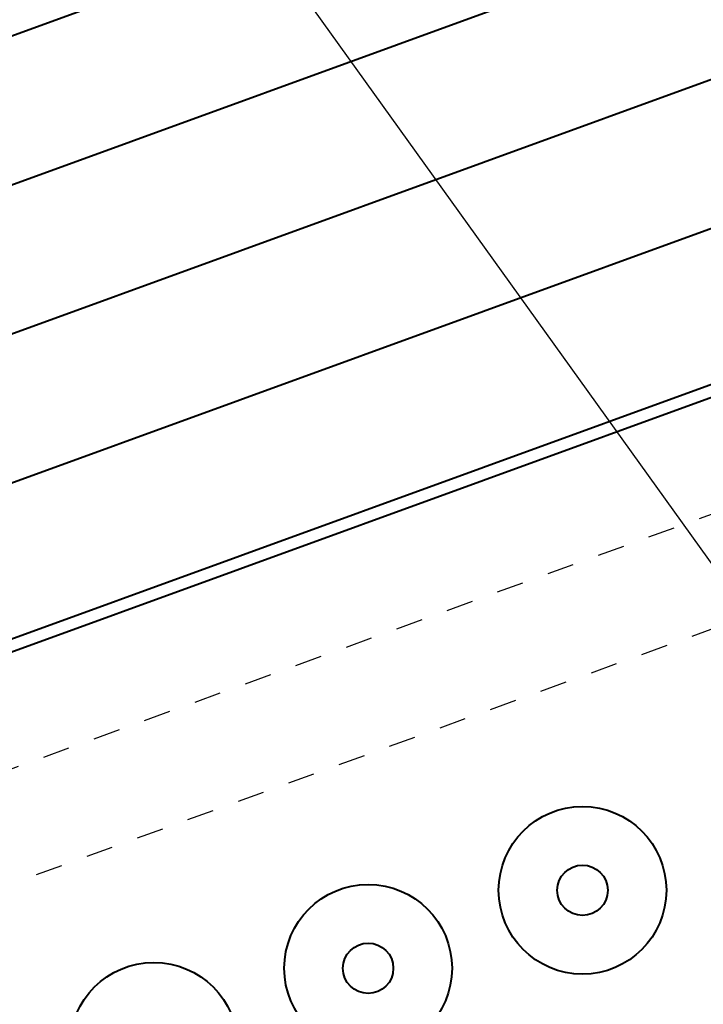
# Model space of a CAD drawing. Units: inches. Extents: x 901 to 3875, y -4 to 1143.
# Drawn here: x 2760 to 2762, y 1131 to 1135 of the extents above; entities that cross this region are included whole.
import ezdxf
from ezdxf import colors
from ezdxf.entities.mleader import LeaderData, LeaderLine
from ezdxf.math import Vec2, Vec3

# ---------------------------------------------------------------- set-up
doc = ezdxf.new("R2010")
doc.units = ezdxf.units.IN
doc.header["$LTSCALE"] = 0.5
doc.header["$MEASUREMENT"] = 0
doc.linetypes.add('HIDDEN2', pattern=[0.1875, 0.125, -0.0625])
for name, color, linetype, lineweight in [('DIMENSION', 164, 'Continuous', 25), ('HIDDEN', 142, 'HIDDEN2', 25), ('MEDIUM', 112, 'Continuous', 40)]:
    doc.layers.add(name, color=color, linetype=linetype, lineweight=lineweight)
doc.styles.add('Arial', font='arial.ttf')

# ---------------------------------------------------------------- blocks, each defined once
blk = doc.blocks.new('RIVETTOP')
for radius in [0.3125, 0.0938]:
    blk.add_circle((0, 0), radius)

msp = doc.modelspace()

# ---------------------------------------------------------------- linework, layer by layer
at = {"layer": 'HIDDEN'}
for p, q in [((2764.65061, 1133.87896), (2751.2029, 1128.98439)), ((2764.24811, 1133.30413), (2755.23744, 1130.02452))]:
    msp.add_line(p, q, dxfattribs=at)
at = {"layer": 'MEDIUM'}
for p, q in [((2764.63008, 1136.6043), (2750.69718, 1131.53314)), ((2764.73097, 1136.08552), (2751.64728, 1131.32344)), ((2764.95942, 1135.61317), (2751.85462, 1130.84341)), ((2765.21561, 1135.15091), (2751.22423, 1130.05847)), ((2765.98491, 1134.84881), (2751.04728, 1129.41195)), ((2766.00031, 1134.80652), (2751.06267, 1129.36967))]:
    msp.add_line(p, q, dxfattribs=at)

# ---------------------------------------------------------------- block references
at = {"layer": 'MEDIUM', "rotation": 290.0000000000081}
for p in [(2761.86703, 1131.63936), (2761.06829, 1131.34864), (2760.26955, 1131.05792)]:
    msp.add_blockref('RIVETTOP', p, dxfattribs=at)

# ---------------------------------------------------------------- leaders
at = {"layer": 'DIMENSION'}
ml = msp.add_multileader_mtext('Standard', dxfattribs=at)
ml.set_content('{\\fArial Baltic|b0|i0|c186|p34;2 3/4" }INSULATED &\\P{\\fArial Baltic|b0|i0|c186|p34;LIGHT} {\\fArial Baltic|b0|i0|c186|p34;TRANSMITTING\\PPANELS}', color=256, style='Arial')
ml.set_leader_properties()
ml.build(insert=Vec2(0, 0))
ml.multileader.update_dxf_attribs({"dogleg_length": 1, "arrow_head_size": 1})
ctx = ml.context
ctx.base_point, ctx.char_height, ctx.arrow_head_size, ctx.landing_gap_size, ctx.plane_origin = Vec3(2747.29267, 1137.80055), 0.67, 1, 0.3, Vec3(2764.57835, 1127.61633)
ctx.text_align_type = 2
notes = []
notes.append((ctx, [(0, (1, 1, 0), (2758.80145, 1137.80055), (-1, 0), 1, [(1, [(2763.55939, 1134.31422), (2766.32318, 1127.31649)], 0, [])])]))
ctx.mtext.insert, ctx.mtext.alignment, ctx.mtext.flow_direction = Vec3(2757.50145, 1138.14126), 3, 5
for ctx, leaders in notes:
    for number, flags, end, landing, length, lines in leaders:
        leader = LeaderData()
        leader.index, (leader.has_last_leader_line, leader.has_dogleg_vector, leader.attachment_direction) = number, flags
        leader.last_leader_point, leader.dogleg_vector, leader.dogleg_length = Vec3(end), Vec3(landing), length
        for number, points, colour, breaks in lines:
            line = LeaderLine()
            line.index, line.vertices, line.color, line.breaks = number, Vec3.list(points), colors.encode_raw_color(colour), breaks
            leader.lines.append(line)
        ctx.leaders.append(leader)

doc.saveas('drawing.dxf')
